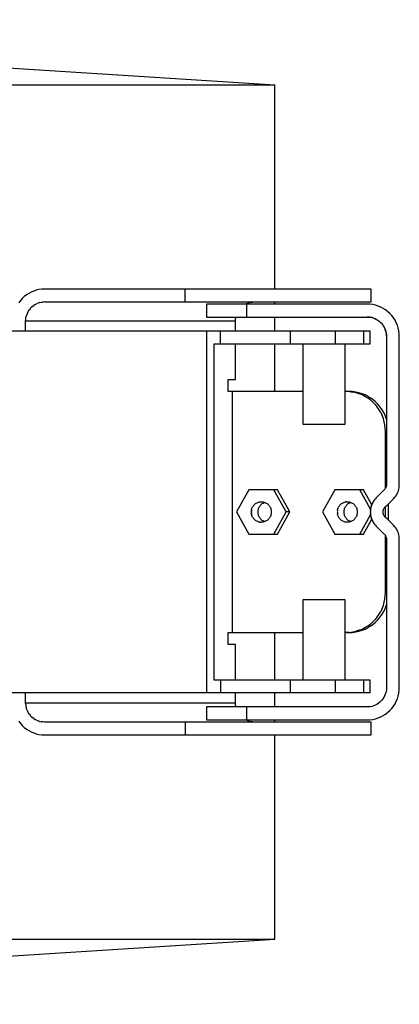
# Model space of a CAD drawing. Extents: x -10200 to 10200, y -2751 to 2600.
# Drawn here: x 8055 to 8150, y -273 to -27 of the extents above; entities that cross this region are included whole.
import ezdxf

# ---------------------------------------------------------------- set-up
doc = ezdxf.new("R2010")
doc.units = 0
doc.header["$LTSCALE"] = 101.6
doc.layers.add('DATA', color=7, linetype='CONTINUOUS')

msp = doc.modelspace()

# ---------------------------------------------------------------- linework, layer by layer
at = {"layer": 'DATA', "color": 7, "linetype": 'CONTINUOUS'}
for p, q in [((7860.71, -27.42), (8119, -43.6)), ((7885.18, -43.6), (8119, -43.6)), ((8119, -94.5), (8119, -43.6)), ((8057.74, -95.57), (8057.17, -95.95)), ((8058.35, -95.25), (8057.74, -95.57)), ((8058.97, -94.98), (8058.35, -95.25)), ((8059.62, -94.77), (8058.97, -94.98)), ((8060.28, -94.62), (8059.62, -94.77)), ((8060.96, -94.53), (8060.28, -94.62)), ((8061.64, -94.5), (8060.96, -94.53)), ((8142.98, -94.5), (8061.64, -94.5)), ((8096.68, -97.7), (8096.68, -94.5)), ((8142.98, -97.7), (8142.98, -94.5)), ((8055.67, -97.36), (8055.26, -97.91)), ((8056.13, -96.84), (8055.67, -97.36)), ((8056.63, -96.37), (8056.13, -96.84)), ((8057.17, -95.95), (8056.63, -96.37)), ((8060.04, -97.99), (8059.66, -98.15)), ((8060.43, -97.86), (8060.04, -97.99)), ((8060.43, -97.86), (8060.82, -97.77)), ((8060.82, -97.77), (8061.23, -97.72)), ((8061.64, -97.7), (8061.23, -97.72)), ((8061.64, -97.7), (8142.98, -97.7)), ((8111.93, -98.15), (8112.3, -97.99)), ((8112.3, -97.99), (8112.69, -97.86)), ((8112.69, -97.86), (8113.09, -97.77)), ((8113.09, -97.77), (8113.49, -97.72)), ((8113.49, -97.72), (8113.9, -97.7)), ((8119, -98.25), (8119, -97.7)), ((8057.4, -100.47), (8057.25, -100.86)), ((8057.4, -100.47), (8057.59, -100.1)), ((8057.59, -100.1), (8057.81, -99.75)), ((8058.06, -99.41), (8057.81, -99.75)), ((8058.06, -99.41), (8058.33, -99.11)), ((8058.63, -98.82), (8058.33, -99.11)), ((8058.63, -98.82), (8058.96, -98.57)), ((8059.3, -98.34), (8058.96, -98.57)), ((8059.3, -98.34), (8059.66, -98.15)), ((8142, -98.25), (8102, -98.25)), ((8102, -98.25), (8102, -101.45)), ((8111.93, -98.15), (8111.74, -98.25)), ((8112, -101.45), (8112, -98.25)), ((8142.7, -98.28), (8142, -98.25)), ((8143.39, -98.37), (8142.7, -98.28)), ((8144.07, -98.52), (8143.39, -98.37)), ((8144.74, -98.73), (8144.07, -98.52)), ((8145.38, -99), (8144.74, -98.73)), ((8146, -99.32), (8145.38, -99)), ((8146.59, -99.7), (8146, -99.32)), ((8147.14, -100.12), (8146.59, -99.7)), ((8147.66, -100.59), (8147.14, -100.12)), ((8056.96, -102.5), (8056.98, -102.08)), ((8109.23, -102.5), (8056.96, -102.5)), ((8056.96, -105), (8056.96, -102.5)), ((8056.98, -102.08), (8057.03, -101.67)), ((8057.03, -101.67), (8057.12, -101.26)), ((8057.25, -100.86), (8057.12, -101.26)), ((8102, -101.45), (8142, -101.45)), ((8109.23, -102.5), (8109.25, -102.08)), ((8109.23, -105), (8109.23, -102.5)), ((8109.25, -102.08), (8109.3, -101.67)), ((8109.3, -101.67), (8109.35, -101.45)), ((8119, -105), (8119, -101.45)), ((8142, -101.45), (8142.4, -101.47)), ((8142.41, -101.47), (8142, -101.45)), ((8142.4, -101.47), (8142.79, -101.52)), ((8142.81, -101.52), (8142.54, -101.48)), ((8142.79, -101.52), (8143.18, -101.6)), ((8143.21, -101.61), (8142.97, -101.55)), ((8143.18, -101.6), (8143.56, -101.71)), ((8143.6, -101.73), (8143.38, -101.66)), ((8143.56, -101.71), (8143.93, -101.85)), ((8143.98, -101.88), (8143.77, -101.79)), ((8143.93, -101.85), (8144.28, -102.03)), ((8144.34, -102.06), (8144.14, -101.96)), ((8144.28, -102.03), (8144.63, -102.23)), ((8144.69, -102.28), (8144.5, -102.16)), ((8144.63, -102.23), (8144.95, -102.46)), ((8145.02, -102.52), (8144.84, -102.39)), ((8144.95, -102.46), (8145.25, -102.72)), ((8145.32, -102.79), (8145.16, -102.64)), ((8145.25, -102.72), (8145.53, -103)), ((8145.61, -103.09), (8145.46, -102.93)), ((8148.13, -101.11), (8147.66, -100.59)), ((8148.55, -101.66), (8148.13, -101.11)), ((8148.93, -102.25), (8148.55, -101.66)), ((8149.25, -102.87), (8148.93, -102.25)), ((8149.52, -103.51), (8149.25, -102.87)), ((8142.77, -105), (8001.73, -105)), ((8102.03, -105), (8102.03, -195)), ((8105.48, -108.1), (8105.48, -105)), ((8122.8, -105), (8122.8, -108.1)), ((8134.03, -105), (8134.03, -108.1)), ((8141.06, -105), (8141.06, -108.1)), ((8142.77, -108.1), (8142.77, -105)), ((8145.53, -103), (8145.79, -103.3)), ((8145.86, -103.41), (8145.73, -103.23)), ((8145.79, -103.3), (8146.02, -103.62)), ((8146.09, -103.75), (8145.97, -103.56)), ((8146.02, -103.62), (8146.22, -103.97)), ((8146.29, -104.11), (8146.19, -103.91)), ((8146.22, -103.97), (8146.4, -104.32)), ((8146.46, -104.48), (8146.37, -104.27)), ((8146.4, -104.32), (8146.54, -104.69)), ((8146.59, -104.87), (8146.52, -104.65)), ((8146.54, -104.69), (8146.65, -105.07)), ((8146.7, -105.28), (8146.64, -105.04)), ((8146.65, -105.07), (8146.73, -105.46)), ((8149.73, -104.18), (8149.52, -103.51)), ((8149.88, -104.86), (8149.73, -104.18)), ((8149.97, -105.55), (8149.88, -104.86)), ((8146.77, -105.71), (8146.73, -105.44)), ((8146.73, -105.46), (8146.78, -105.85)), ((8146.8, -106.25), (8146.78, -105.84)), ((8146.78, -105.85), (8146.8, -106.25)), ((8146.8, -106.25), (8146.8, -143.17)), ((8150, -106.25), (8149.97, -105.55)), ((8150, -143.18), (8150, -106.25)), ((8103.94, -191.9), (8103.94, -108.1)), ((8103.94, -108.1), (8142.77, -108.1)), ((8109.23, -117), (8109.23, -108.1)), ((8119, -120), (8119, -108.1)), ((8126, -108.1), (8126, -128.1)), ((8136.5, -128.1), (8136.5, -108.1)), ((8107.4, -117), (8109.23, -117)), ((8107.4, -120), (8107.4, -117)), ((8126, -120), (8107.4, -120)), ((8108.5, -180), (8108.5, -120)), ((8137.55, -120), (8136.5, -120)), ((8137.63, -120.03), (8136.82, -120)), ((8138.36, -120.03), (8137.55, -120)), ((8137.63, -120.03), (8138.42, -120.14)), ((8139.16, -120.14), (8138.36, -120.03)), ((8139.21, -120.31), (8138.42, -120.14)), ((8139.94, -120.31), (8139.16, -120.14)), ((8139.98, -120.54), (8139.21, -120.31)), ((8140.72, -120.54), (8139.94, -120.31)), ((8140.73, -120.84), (8139.98, -120.54)), ((8141.46, -120.84), (8140.72, -120.54)), ((8141.45, -121.21), (8140.73, -120.84)), ((8142.15, -121.63), (8141.45, -121.21)), ((8142.19, -121.21), (8141.46, -120.84)), ((8142.8, -122.11), (8142.15, -121.63)), ((8142.88, -121.63), (8142.19, -121.21)), ((8142.8, -122.11), (8143.41, -122.64)), ((8143.53, -122.11), (8142.88, -121.63)), ((8144.15, -122.64), (8143.53, -122.11)), ((8143.98, -123.23), (8143.41, -122.64)), ((8143.98, -123.23), (8144.5, -123.86)), ((8144.72, -123.23), (8144.15, -122.64)), ((8144.97, -124.53), (8144.5, -123.86)), ((8145.24, -123.86), (8144.72, -123.23)), ((8145.38, -125.24), (8144.97, -124.53)), ((8145.7, -124.53), (8145.24, -123.86)), ((8146.12, -125.24), (8145.7, -124.53)), ((8145.38, -125.24), (8145.74, -125.98)), ((8146.03, -126.75), (8145.74, -125.98)), ((8146.26, -127.55), (8146.03, -126.75)), ((8146.47, -125.98), (8146.12, -125.24)), ((8146.76, -126.75), (8146.47, -125.98)), ((8146.8, -126.89), (8146.76, -126.75)), ((8126, -128.1), (8136.5, -128.1)), ((8146.42, -128.35), (8146.26, -127.55)), ((8146.52, -129.17), (8146.42, -128.35)), ((8146.56, -130), (8146.52, -129.17)), ((8146.8, -130), (8146.56, -130)), ((8146.56, -144.08), (8146.56, -130)), ((8112.54, -144.5), (8109.45, -150)), ((8119.67, -144.5), (8112.54, -144.5)), ((8121.82, -150), (8118.73, -144.5)), ((8122.76, -150), (8119.67, -144.5)), ((8133.96, -144.5), (8130.87, -150)), ((8141.08, -144.5), (8133.96, -144.5)), ((8142.85, -149.32), (8140.14, -144.5)), ((8143.15, -148.18), (8141.08, -144.5)), ((8146.26, -144.47), (8144.26, -146.46)), ((8146.37, -144.35), (8146.26, -144.47)), ((8146.47, -144.22), (8146.37, -144.35)), ((8146.55, -144.09), (8146.47, -144.22)), ((8146.63, -143.94), (8146.55, -144.09)), ((8146.69, -143.8), (8146.63, -143.94)), ((8146.74, -143.64), (8146.69, -143.8)), ((8146.77, -143.49), (8146.74, -143.64)), ((8146.79, -143.33), (8146.77, -143.49)), ((8146.8, -143.17), (8146.79, -143.33)), ((8149.76, -144.73), (8149.86, -144.35)), ((8149.86, -144.35), (8149.94, -143.97)), ((8149.94, -143.97), (8149.98, -143.58)), ((8149.98, -143.58), (8150, -143.18)), ((8143.73, -147.09), (8143.5, -147.44)), ((8143.98, -146.77), (8143.73, -147.09)), ((8143.89, -146.89), (8143.97, -146.79)), ((8143.97, -146.79), (8143.98, -146.78)), ((8144.26, -146.46), (8143.98, -146.77)), ((8146.79, -148.46), (8148.54, -146.72)), ((8148.54, -146.72), (8148.8, -146.43)), ((8148.8, -146.43), (8149.05, -146.12)), ((8149.05, -146.12), (8149.26, -145.8)), ((8149.26, -145.8), (8149.46, -145.45)), ((8149.46, -145.45), (8149.62, -145.1)), ((8149.62, -145.1), (8149.76, -144.73)), ((8113.19, -149.56), (8113.23, -149.34)), ((8113.23, -149.34), (8113.3, -149.13)), ((8113.3, -149.13), (8113.38, -148.92)), ((8113.38, -148.92), (8113.48, -148.72)), ((8113.6, -148.53), (8113.48, -148.72)), ((8113.73, -148.36), (8113.6, -148.53)), ((8113.73, -148.36), (8113.88, -148.19)), ((8113.88, -148.19), (8114.04, -148.04)), ((8114.21, -147.91), (8114.04, -148.04)), ((8114.21, -147.91), (8114.39, -147.79)), ((8114.39, -147.79), (8114.58, -147.68)), ((8114.78, -147.6), (8114.58, -147.68)), ((8114.78, -147.6), (8114.99, -147.53)), ((8114.86, -149.56), (8114.91, -149.34)), ((8114.91, -149.34), (8114.97, -149.13)), ((8114.97, -149.13), (8115.05, -148.92)), ((8115.2, -147.48), (8114.99, -147.53)), ((8115.05, -148.92), (8115.16, -148.72)), ((8115.16, -148.72), (8115.27, -148.53)), ((8115.2, -147.48), (8115.42, -147.45)), ((8115.27, -148.53), (8115.4, -148.36)), ((8115.4, -148.36), (8115.55, -148.19)), ((8115.42, -147.45), (8115.64, -147.44)), ((8115.55, -148.19), (8115.71, -148.04)), ((8115.64, -147.44), (8115.85, -147.45)), ((8115.71, -148.04), (8115.88, -147.91)), ((8115.85, -147.45), (8116.07, -147.48)), ((8115.88, -147.91), (8116.07, -147.79)), ((8116.07, -147.48), (8116.28, -147.53)), ((8116.07, -147.79), (8116.26, -147.68)), ((8116.26, -147.68), (8116.46, -147.6)), ((8116.28, -147.53), (8116.49, -147.6)), ((8116.47, -147.59), (8116.46, -147.6)), ((8116.49, -147.6), (8116.69, -147.68)), ((8116.69, -147.68), (8116.88, -147.79)), ((8116.88, -147.79), (8117.06, -147.91)), ((8117.06, -147.91), (8117.23, -148.04)), ((8117.23, -148.04), (8117.39, -148.19)), ((8117.39, -148.19), (8117.54, -148.36)), ((8117.54, -148.36), (8117.67, -148.53)), ((8117.67, -148.53), (8117.79, -148.72)), ((8117.79, -148.72), (8117.89, -148.92)), ((8117.89, -148.92), (8117.97, -149.13)), ((8117.97, -149.13), (8118.04, -149.34)), ((8118.04, -149.34), (8118.08, -149.56)), ((8134.6, -149.56), (8134.65, -149.34)), ((8134.71, -149.13), (8134.65, -149.34)), ((8134.71, -149.13), (8134.8, -148.92)), ((8134.9, -148.72), (8134.8, -148.92)), ((8134.9, -148.72), (8135.01, -148.53)), ((8135.14, -148.36), (8135.01, -148.53)), ((8135.14, -148.36), (8135.29, -148.19)), ((8135.29, -148.19), (8135.45, -148.04)), ((8135.45, -148.04), (8135.62, -147.91)), ((8135.62, -147.91), (8135.81, -147.79)), ((8135.81, -147.79), (8136, -147.68)), ((8136.2, -147.6), (8136, -147.68)), ((8136.2, -147.6), (8136.41, -147.53)), ((8136.27, -149.56), (8136.32, -149.34)), ((8136.32, -149.34), (8136.39, -149.13)), ((8136.39, -149.13), (8136.47, -148.92)), ((8136.41, -147.53), (8136.62, -147.48)), ((8136.47, -148.92), (8136.57, -148.72)), ((8136.57, -148.72), (8136.69, -148.53)), ((8136.83, -147.45), (8136.62, -147.48)), ((8136.69, -148.53), (8136.82, -148.36)), ((8136.82, -148.36), (8136.96, -148.19)), ((8136.83, -147.45), (8137.05, -147.44)), ((8136.96, -148.19), (8137.12, -148.04)), ((8137.05, -147.44), (8137.27, -147.45)), ((8137.12, -148.04), (8137.3, -147.91)), ((8137.27, -147.45), (8137.48, -147.48)), ((8137.3, -147.91), (8137.48, -147.79)), ((8137.48, -147.48), (8137.69, -147.53)), ((8137.48, -147.79), (8137.67, -147.68)), ((8137.67, -147.68), (8137.87, -147.6)), ((8137.69, -147.53), (8137.9, -147.6)), ((8137.89, -147.59), (8137.87, -147.6)), ((8137.9, -147.6), (8138.1, -147.68)), ((8138.1, -147.68), (8138.29, -147.79)), ((8138.29, -147.79), (8138.48, -147.91)), ((8138.48, -147.91), (8138.65, -148.04)), ((8138.65, -148.04), (8138.81, -148.19)), ((8138.81, -148.19), (8138.95, -148.36)), ((8138.95, -148.36), (8139.09, -148.53)), ((8139.09, -148.53), (8139.2, -148.72)), ((8139.2, -148.72), (8139.3, -148.92)), ((8139.3, -148.92), (8139.39, -149.13)), ((8139.39, -149.13), (8139.45, -149.34)), ((8139.45, -149.34), (8139.5, -149.56)), ((8142.84, -149.38), (8142.8, -149.79)), ((8142.82, -149.56), (8142.83, -149.48)), ((8142.91, -148.97), (8142.84, -149.38)), ((8142.86, -149.25), (8142.88, -149.13)), ((8142.88, -149.13), (8142.89, -149.06)), ((8143.01, -148.57), (8142.91, -148.97)), ((8142.94, -148.83), (8142.97, -148.71)), ((8142.97, -148.71), (8142.99, -148.64)), ((8143.14, -148.18), (8143.01, -148.57)), ((8143.06, -148.42), (8143.1, -148.29)), ((8143.1, -148.29), (8143.12, -148.24)), ((8143.31, -147.8), (8143.14, -148.18)), ((8143.21, -148.02), (8143.27, -147.89)), ((8143.27, -147.89), (8143.29, -147.85)), ((8143.5, -147.44), (8143.31, -147.8)), ((8143.4, -147.63), (8143.47, -147.5)), ((8143.47, -147.5), (8143.49, -147.47)), ((8143.63, -147.26), (8143.7, -147.13)), ((8143.7, -147.13), (8143.72, -147.11)), ((8146, -149.61), (8146.04, -149.46)), ((8146.04, -149.46), (8146.1, -149.31)), ((8146.1, -149.31), (8146.16, -149.16)), ((8146.16, -149.16), (8146.24, -149.03)), ((8146.24, -149.03), (8146.33, -148.9)), ((8146.33, -148.9), (8146.43, -148.77)), ((8146.43, -148.77), (8146.54, -148.66)), ((8146.54, -148.66), (8146.66, -148.56)), ((8146.56, -151.35), (8146.56, -148.65)), ((8146.66, -148.56), (8146.79, -148.46)), ((8147.29, -152.03), (8147.29, -147.97)), ((8109.45, -150), (8112.54, -155.5)), ((8113.15, -150), (8113.16, -149.78)), ((8113.15, -150), (8113.16, -150.22)), ((8113.19, -149.56), (8113.16, -149.78)), ((8113.19, -150.44), (8113.16, -150.22)), ((8113.19, -150.44), (8113.23, -150.66)), ((8113.3, -150.87), (8113.23, -150.66)), ((8113.38, -151.08), (8113.3, -150.87)), ((8113.48, -151.28), (8113.38, -151.08)), ((8113.48, -151.28), (8113.6, -151.47)), ((8113.6, -151.47), (8113.73, -151.64)), ((8113.88, -151.81), (8113.73, -151.64)), ((8114.04, -151.96), (8113.88, -151.81)), ((8114.04, -151.96), (8114.21, -152.09)), ((8114.82, -150), (8114.83, -149.78)), ((8114.83, -150.22), (8114.82, -150)), ((8114.83, -149.78), (8114.86, -149.56)), ((8114.86, -150.44), (8114.83, -150.22)), ((8114.91, -150.66), (8114.86, -150.44)), ((8114.97, -150.87), (8114.91, -150.66)), ((8115.05, -151.08), (8114.97, -150.87)), ((8115.16, -151.28), (8115.05, -151.08)), ((8115.27, -151.47), (8115.16, -151.28)), ((8115.4, -151.64), (8115.27, -151.47)), ((8115.55, -151.81), (8115.4, -151.64)), ((8115.71, -151.96), (8115.55, -151.81)), ((8115.88, -152.09), (8115.71, -151.96)), ((8117.23, -151.96), (8117.06, -152.09)), ((8117.39, -151.81), (8117.23, -151.96)), ((8117.54, -151.64), (8117.39, -151.81)), ((8117.67, -151.47), (8117.54, -151.64)), ((8117.79, -151.28), (8117.67, -151.47)), ((8117.89, -151.08), (8117.79, -151.28)), ((8117.97, -150.87), (8117.89, -151.08)), ((8118.04, -150.66), (8117.97, -150.87)), ((8118.08, -150.44), (8118.04, -150.66)), ((8118.08, -149.56), (8118.11, -149.78)), ((8118.11, -150.22), (8118.08, -150.44)), ((8118.11, -149.78), (8118.12, -150)), ((8118.12, -150), (8118.11, -150.22)), ((8118.73, -155.5), (8121.82, -150)), ((8119.67, -155.5), (8122.76, -150)), ((8122.76, -150), (8121.82, -150)), ((8130.87, -150), (8133.96, -155.5)), ((8134.57, -149.78), (8134.56, -150)), ((8134.56, -150), (8134.57, -150.22)), ((8134.6, -149.56), (8134.57, -149.78)), ((8134.57, -150.22), (8134.6, -150.44)), ((8134.6, -150.44), (8134.65, -150.66)), ((8134.71, -150.87), (8134.65, -150.66)), ((8134.71, -150.87), (8134.8, -151.08)), ((8134.8, -151.08), (8134.9, -151.28)), ((8135.01, -151.47), (8134.9, -151.28)), ((8135.01, -151.47), (8135.14, -151.64)), ((8135.29, -151.81), (8135.14, -151.64)), ((8135.45, -151.96), (8135.29, -151.81)), ((8135.62, -152.09), (8135.45, -151.96)), ((8136.24, -150), (8136.25, -149.78)), ((8136.25, -150.22), (8136.24, -150)), ((8136.25, -149.78), (8136.27, -149.56)), ((8136.27, -150.44), (8136.25, -150.22)), ((8136.32, -150.66), (8136.27, -150.44)), ((8136.39, -150.87), (8136.32, -150.66)), ((8136.47, -151.08), (8136.39, -150.87)), ((8136.57, -151.28), (8136.47, -151.08)), ((8136.69, -151.47), (8136.57, -151.28)), ((8136.82, -151.64), (8136.69, -151.47)), ((8136.96, -151.81), (8136.82, -151.64)), ((8137.12, -151.96), (8136.96, -151.81)), ((8137.3, -152.09), (8137.12, -151.96)), ((8138.65, -151.96), (8138.48, -152.09)), ((8138.81, -151.81), (8138.65, -151.96)), ((8138.95, -151.64), (8138.81, -151.81)), ((8139.09, -151.47), (8138.95, -151.64)), ((8139.2, -151.28), (8139.09, -151.47)), ((8139.3, -151.08), (8139.2, -151.28)), ((8139.39, -150.87), (8139.3, -151.08)), ((8139.45, -150.66), (8139.39, -150.87)), ((8139.5, -150.44), (8139.45, -150.66)), ((8139.5, -149.56), (8139.53, -149.78)), ((8139.53, -150.22), (8139.5, -150.44)), ((8139.53, -149.78), (8139.54, -150)), ((8139.54, -150), (8139.53, -150.22)), ((8140.14, -155.5), (8142.85, -150.68)), ((8141.08, -155.5), (8143.15, -151.82)), ((8142.8, -149.79), (8142.8, -150.21)), ((8142.8, -150), (8142.8, -149.9)), ((8142.8, -150.1), (8142.8, -150)), ((8142.8, -150.21), (8142.84, -150.62)), ((8142.81, -149.67), (8142.82, -149.56)), ((8142.82, -150.44), (8142.81, -150.33)), ((8142.83, -150.52), (8142.82, -150.44)), ((8142.84, -150.62), (8142.91, -151.03)), ((8142.88, -150.87), (8142.86, -150.75)), ((8142.89, -150.94), (8142.88, -150.87)), ((8142.91, -151.03), (8143.01, -151.43)), ((8142.97, -151.29), (8142.94, -151.17)), ((8142.99, -151.36), (8142.97, -151.29)), ((8143.01, -151.43), (8143.14, -151.82)), ((8143.1, -151.71), (8143.06, -151.58)), ((8143.12, -151.76), (8143.1, -151.71)), ((8143.14, -151.82), (8143.31, -152.2)), ((8143.27, -152.11), (8143.21, -151.98)), ((8145.96, -149.92), (8145.98, -149.76)), ((8145.96, -150.08), (8145.96, -149.92)), ((8145.98, -150.24), (8145.96, -150.08)), ((8145.98, -149.76), (8146, -149.61)), ((8146, -150.39), (8145.98, -150.24)), ((8146.04, -150.54), (8146, -150.39)), ((8146.1, -150.69), (8146.04, -150.54)), ((8146.16, -150.84), (8146.1, -150.69)), ((8146.24, -150.97), (8146.16, -150.84)), ((8146.33, -151.1), (8146.24, -150.97)), ((8146.43, -151.23), (8146.33, -151.1)), ((8146.54, -151.34), (8146.43, -151.23)), ((8146.66, -151.44), (8146.54, -151.34)), ((8146.79, -151.54), (8146.66, -151.44)), ((8148.54, -153.28), (8146.79, -151.54)), ((8114.39, -152.21), (8114.21, -152.09)), ((8114.58, -152.32), (8114.39, -152.21)), ((8114.58, -152.32), (8114.78, -152.4)), ((8114.78, -152.4), (8114.99, -152.47)), ((8115.2, -152.52), (8114.99, -152.47)), ((8115.2, -152.52), (8115.42, -152.55)), ((8115.64, -152.55), (8115.42, -152.55)), ((8115.85, -152.55), (8115.64, -152.55)), ((8116.07, -152.52), (8115.85, -152.55)), ((8116.07, -152.21), (8115.88, -152.09)), ((8116.26, -152.32), (8116.07, -152.21)), ((8116.28, -152.47), (8116.07, -152.52)), ((8116.46, -152.4), (8116.26, -152.32)), ((8116.49, -152.4), (8116.28, -152.47)), ((8116.47, -152.41), (8116.46, -152.4)), ((8116.69, -152.32), (8116.49, -152.4)), ((8116.88, -152.21), (8116.69, -152.32)), ((8117.06, -152.09), (8116.88, -152.21)), ((8135.81, -152.21), (8135.62, -152.09)), ((8136, -152.32), (8135.81, -152.21)), ((8136, -152.32), (8136.2, -152.4)), ((8136.2, -152.4), (8136.41, -152.47)), ((8136.62, -152.52), (8136.41, -152.47)), ((8136.83, -152.55), (8136.62, -152.52)), ((8137.05, -152.55), (8136.83, -152.55)), ((8137.27, -152.55), (8137.05, -152.55)), ((8137.48, -152.52), (8137.27, -152.55)), ((8137.48, -152.21), (8137.3, -152.09)), ((8137.67, -152.32), (8137.48, -152.21)), ((8137.69, -152.47), (8137.48, -152.52)), ((8137.87, -152.4), (8137.67, -152.32)), ((8137.9, -152.4), (8137.69, -152.47)), ((8137.89, -152.41), (8137.87, -152.4)), ((8138.1, -152.32), (8137.9, -152.4)), ((8138.29, -152.21), (8138.1, -152.32)), ((8138.48, -152.09), (8138.29, -152.21)), ((8143.29, -152.15), (8143.27, -152.11)), ((8143.31, -152.2), (8143.5, -152.56)), ((8143.47, -152.5), (8143.4, -152.37)), ((8143.49, -152.53), (8143.47, -152.5)), ((8143.5, -152.56), (8143.73, -152.91)), ((8143.7, -152.87), (8143.63, -152.74)), ((8143.72, -152.89), (8143.7, -152.87)), ((8143.73, -152.91), (8143.98, -153.23)), ((8143.97, -153.21), (8143.89, -153.11)), ((8143.98, -153.22), (8143.97, -153.21)), ((8143.98, -153.23), (8144.26, -153.54)), ((8144.26, -153.54), (8146.26, -155.53)), ((8148.8, -153.57), (8148.54, -153.28)), ((8149.05, -153.88), (8148.8, -153.57)), ((8149.26, -154.2), (8149.05, -153.88)), ((8149.46, -154.55), (8149.26, -154.2)), ((8112.54, -155.5), (8119.67, -155.5)), ((8133.96, -155.5), (8141.08, -155.5)), ((8146.26, -155.53), (8146.36, -155.64)), ((8146.36, -155.64), (8146.45, -155.75)), ((8146.45, -155.75), (8146.53, -155.87)), ((8146.53, -155.87), (8146.6, -156)), ((8146.56, -170), (8146.56, -155.92)), ((8146.6, -156), (8146.66, -156.13)), ((8146.66, -156.13), (8146.71, -156.26)), ((8146.71, -156.26), (8146.75, -156.4)), ((8146.75, -156.4), (8146.78, -156.55)), ((8146.78, -156.55), (8146.79, -156.69)), ((8146.79, -156.69), (8146.8, -156.83)), ((8146.8, -156.83), (8146.8, -193.75)), ((8149.62, -154.9), (8149.46, -154.55)), ((8149.76, -155.27), (8149.62, -154.9)), ((8149.86, -155.65), (8149.76, -155.27)), ((8149.94, -156.03), (8149.86, -155.65)), ((8149.98, -156.42), (8149.94, -156.03)), ((8150, -156.82), (8149.98, -156.42)), ((8150, -193.75), (8150, -156.82)), ((8146.42, -171.65), (8146.52, -170.83)), ((8146.52, -170.83), (8146.56, -170)), ((8146.8, -170), (8146.56, -170)), ((8126, -171.9), (8126, -191.9)), ((8136.5, -171.9), (8126, -171.9)), ((8136.5, -191.9), (8136.5, -171.9)), ((8145.74, -174.02), (8145.38, -174.76)), ((8145.74, -174.02), (8146.03, -173.25)), ((8146.03, -173.25), (8146.26, -172.45)), ((8146.12, -174.76), (8146.47, -174.02)), ((8146.26, -172.45), (8146.42, -171.65)), ((8146.47, -174.02), (8146.76, -173.25)), ((8146.76, -173.25), (8146.8, -173.11)), ((8144.5, -176.14), (8143.98, -176.77)), ((8144.5, -176.14), (8144.97, -175.47)), ((8144.72, -176.77), (8145.24, -176.14)), ((8144.97, -175.47), (8145.38, -174.76)), ((8145.24, -176.14), (8145.7, -175.47)), ((8145.7, -175.47), (8146.12, -174.76)), ((8140.73, -179.16), (8141.45, -178.79)), ((8141.45, -178.79), (8142.15, -178.37)), ((8141.46, -179.16), (8142.19, -178.79)), ((8142.15, -178.37), (8142.8, -177.89)), ((8142.19, -178.79), (8142.88, -178.37)), ((8143.41, -177.36), (8142.8, -177.89)), ((8142.88, -178.37), (8143.53, -177.89)), ((8143.41, -177.36), (8143.98, -176.77)), ((8143.53, -177.89), (8144.15, -177.36)), ((8144.15, -177.36), (8144.72, -176.77)), ((8107.4, -183), (8107.4, -180)), ((8107.4, -180), (8126, -180)), ((8119, -191.9), (8119, -180)), ((8137.55, -180), (8136.5, -180)), ((8136.82, -180), (8137.63, -179.97)), ((8137.55, -180), (8138.36, -179.97)), ((8137.63, -179.97), (8138.42, -179.86)), ((8138.36, -179.97), (8139.16, -179.86)), ((8138.42, -179.86), (8139.21, -179.69)), ((8139.16, -179.86), (8139.94, -179.69)), ((8139.98, -179.46), (8139.21, -179.69)), ((8139.94, -179.69), (8140.72, -179.46)), ((8139.98, -179.46), (8140.73, -179.16)), ((8140.72, -179.46), (8141.46, -179.16)), ((8109.23, -183), (8107.4, -183)), ((8109.23, -191.9), (8109.23, -183)), ((8142.77, -191.9), (8103.94, -191.9)), ((8105.48, -191.9), (8105.48, -195)), ((8122.8, -191.9), (8122.8, -195)), ((8134.03, -191.9), (8134.03, -195)), ((8141.06, -191.9), (8141.06, -195)), ((8142.77, -195), (8142.77, -191.9)), ((8142.77, -195), (8001.73, -195)), ((8056.96, -197.5), (8056.96, -195)), ((8109.23, -197.5), (8109.23, -195)), ((8119, -198.55), (8119, -195)), ((8146.35, -195.78), (8146.16, -196.15)), ((8146.51, -195.39), (8146.35, -195.78)), ((8146.64, -194.99), (8146.51, -195.39)), ((8146.73, -194.58), (8146.64, -194.99)), ((8146.78, -194.17), (8146.73, -194.58)), ((8146.8, -193.75), (8146.78, -194.17)), ((8149.52, -196.49), (8149.73, -195.82)), ((8149.73, -195.82), (8149.88, -195.14)), ((8149.88, -195.14), (8149.97, -194.45)), ((8149.97, -194.45), (8150, -193.75)), ((8056.98, -197.92), (8056.96, -197.5)), ((8056.96, -197.5), (8109.23, -197.5)), ((8056.98, -197.92), (8057.03, -198.33)), ((8057.03, -198.33), (8057.12, -198.74)), ((8142, -198.55), (8102, -198.55)), ((8102, -198.55), (8102, -201.75)), ((8109.25, -197.92), (8109.23, -197.5)), ((8109.3, -198.33), (8109.25, -197.92)), ((8109.35, -198.55), (8109.3, -198.33)), ((8112, -201.75), (8112, -198.55)), ((8142.42, -198.53), (8142, -198.55)), ((8142.83, -198.48), (8142.42, -198.53)), ((8143.24, -198.39), (8142.83, -198.48)), ((8143.64, -198.26), (8143.24, -198.39)), ((8144.03, -198.1), (8143.64, -198.26)), ((8144.4, -197.91), (8144.03, -198.1)), ((8144.75, -197.68), (8144.4, -197.91)), ((8145.09, -197.43), (8144.75, -197.68)), ((8145.39, -197.14), (8145.09, -197.43)), ((8145.68, -196.84), (8145.39, -197.14)), ((8145.93, -196.5), (8145.68, -196.84)), ((8146.16, -196.15), (8145.93, -196.5)), ((8148.13, -198.89), (8148.55, -198.34)), ((8148.55, -198.34), (8148.93, -197.75)), ((8148.93, -197.75), (8149.25, -197.13)), ((8149.25, -197.13), (8149.52, -196.49)), ((8057.25, -199.14), (8057.12, -198.74)), ((8057.4, -199.53), (8057.25, -199.14)), ((8057.59, -199.9), (8057.4, -199.53)), ((8057.81, -200.25), (8057.59, -199.9)), ((8057.81, -200.25), (8058.06, -200.59)), ((8058.33, -200.89), (8058.06, -200.59)), ((8058.33, -200.89), (8058.63, -201.18)), ((8144.74, -201.27), (8145.38, -201)), ((8145.38, -201), (8146, -200.68)), ((8146, -200.68), (8146.59, -200.3)), ((8146.59, -200.3), (8147.14, -199.88)), ((8147.14, -199.88), (8147.66, -199.41)), ((8147.66, -199.41), (8148.13, -198.89)), ((8055.26, -202.09), (8055.67, -202.64)), ((8055.67, -202.64), (8056.13, -203.16)), ((8056.13, -203.16), (8056.63, -203.63)), ((8058.96, -201.43), (8058.63, -201.18)), ((8058.96, -201.43), (8059.3, -201.66)), ((8059.66, -201.85), (8059.3, -201.66)), ((8059.66, -201.85), (8060.04, -202.01)), ((8060.43, -202.14), (8060.04, -202.01)), ((8060.43, -202.14), (8060.82, -202.23)), ((8061.23, -202.28), (8060.82, -202.23)), ((8061.64, -202.3), (8061.23, -202.28)), ((8142.98, -202.3), (8061.64, -202.3)), ((8096.68, -202.3), (8096.68, -205.5)), ((8102, -201.75), (8142, -201.75)), ((8111.93, -201.85), (8111.74, -201.75)), ((8112.3, -202.01), (8111.93, -201.85)), ((8112.69, -202.14), (8112.3, -202.01)), ((8113.09, -202.23), (8112.69, -202.14)), ((8113.49, -202.28), (8113.09, -202.23)), ((8113.9, -202.3), (8113.49, -202.28)), ((8119, -202.3), (8119, -201.75)), ((8142, -201.75), (8142.7, -201.72)), ((8142.7, -201.72), (8143.39, -201.63)), ((8142.98, -205.5), (8142.98, -202.3)), ((8143.39, -201.63), (8144.07, -201.48)), ((8144.07, -201.48), (8144.74, -201.27)), ((8056.63, -203.63), (8057.17, -204.05)), ((8057.17, -204.05), (8057.74, -204.43)), ((8057.74, -204.43), (8058.35, -204.75)), ((8058.35, -204.75), (8058.97, -205.02)), ((8058.97, -205.02), (8059.62, -205.23)), ((8059.62, -205.23), (8060.28, -205.38)), ((8060.28, -205.38), (8060.96, -205.47)), ((8060.96, -205.47), (8061.64, -205.5)), ((8061.64, -205.5), (8142.98, -205.5)), ((8119, -256.4), (8119, -205.5)), ((7860.71, -272.58), (8119, -256.4)), ((7885.18, -256.4), (8119, -256.4))]:
    msp.add_line(p, q, dxfattribs=at)

doc.saveas('drawing.dxf')
